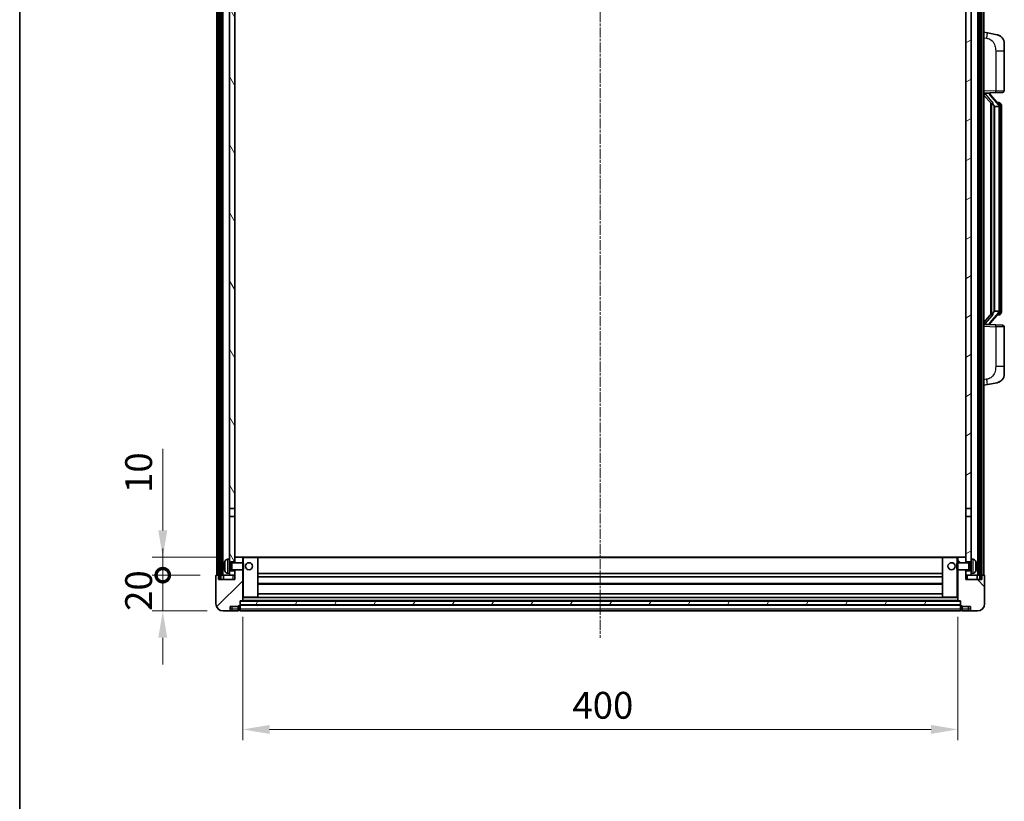
# Model space of a CAD drawing. Units: millimetres. Extents: x 24 to 12802, y 14 to 1700.
# Drawn here: x 1598 to 2149, y 998 to 1435 of the extents above; entities that cross this region are included whole.
import ezdxf

# ---------------------------------------------------------------- set-up
doc = ezdxf.new("R2010")
doc.units = ezdxf.units.MM
doc.linetypes.add('CHAIN', pattern=[0.3543, 0.2362, -0.0295, 0.0591, -0.0295])
for name, color, linetype, lineweight in [('Border (ISO)', 7, 'Continuous', 35), ('Dimension (ISO)', 7, 'Continuous', 18), ('Dimension (ISO) @ 1', 7, 'Continuous', 18), ('Visible (ISO)', 7, 'Continuous', 35), ('Visible Narrow (ISO)', 7, 'Continuous', 25)]:
    doc.layers.add(name, color=color, linetype=linetype, lineweight=lineweight)
doc.layers.add('Centerline (ISO)', color=7, linetype='Continuous', lineweight=18, true_color=0x80ffff)
doc.layers.add('Hatch (ISO)', color=1, linetype='Continuous', lineweight=18, true_color=0xff0000)
doc.styles.add('Note Text (TK)', font='MS PGothic.ttf')
doc.dimstyles.new('Default - Method 1b (TK)', dxfattribs={"dimscale": 4, "dimtxt": 2.5, "dimasz": 2.5, "dimexe": 1, "dimexo": 1.5, "dimgap": 1, "dimtad": 1, "dimtoh": 1, "dimrnd": 1e-08, "dimdsep": 46, "dimtxsty": 'Note Text (TK)', "dimcen": 0.09, "dimdle": 5, "dimclrd": 100, "dimclre": 100, "dimclrt": 7, "dimadec": 1, "dimazin": 1, "dimtfac": 1, "dimtmove": 0, "dimatfit": 3, "dimfxl": 0, "dimtolj": 1, "dimlwd": -1, "dimlwe": -1, "dimarcsym": 0})
pattern_1 = [(60, (1511.058, -33.54), (-16.49778, 9.525), [])]

# ---------------------------------------------------------------- blocks, each defined once
blk = doc.blocks.new('図面枠 tk図枠')
at = {"layer": 'Border (ISO)'}
blk.add_line((14.5, 289), (14.5, 8), dxfattribs=at)
blk = doc.blocks.new('_DotSmall')
at = {"color": 0, "linetype": 'ByBlock', "const_width": 0.5}
blk.add_lwpolyline([(-0.0625, 0, 1), (0.0625, 0, 1)], format="xyb", close=True, dxfattribs=at)
blk = doc.blocks.new('*D60')
at = {"layer": 'Defpoints', "color": 0, "transparency": 16777216}
for p in [(1678.09, 1124.31), (1708.09, 1124.31), (1711.84, 1104.31)]:
    blk.add_point(p, dxfattribs=at)
at = {"layer": 'Dimension (ISO)', "color": 100, "transparency": 16777216}
for p, q in [((1678.09, 1124.31), (1678.09, 1139.31)), ((1699.09, 1124.31), (1672.09, 1124.31)), ((1678.09, 1104.31), (1678.09, 1124.31)), ((1702.84, 1104.31), (1672.09, 1104.31)), ((1678.09, 1089.31), (1678.09, 1074.31))]:
    blk.add_line(p, q, dxfattribs=at)
blk.add_solid([(1675.59, 1089.31), (1680.59, 1089.31), (1678.09, 1104.31)], dxfattribs=at)
at = {"layer": 'Dimension (ISO)', "color": 100, "transparency": 16777216, "xscale": 15, "yscale": 15, "zscale": 15, "rotation": 270}
blk.add_blockref('_DotSmall', (1678.09, 1124.31), dxfattribs=at)
at = {"layer": 'Dimension (ISO)', "color": 7, "transparency": 16777216, "insert": (1664.59, 1104.33), "char_height": 15, "attachment_point": 4, "rotation": 90, "style": 'Note Text (TK)'}
blk.add_mtext('\\A1;20', dxfattribs=at)
blk = doc.blocks.new('*D61')
at = {"layer": 'Defpoints', "color": 0, "transparency": 16777216}
for p in [(1678.09, 1134.31), (1717.44, 1134.31), (1708.09, 1124.31)]:
    blk.add_point(p, dxfattribs=at)
at = {"layer": 'Dimension (ISO)', "color": 100, "transparency": 16777216}
for p, q in [((1678.09, 1149.31), (1678.09, 1195.06)), ((1708.44, 1134.31), (1672.09, 1134.31)), ((1678.09, 1124.31), (1678.09, 1134.31)), ((1699.09, 1124.31), (1672.09, 1124.31)), ((1678.09, 1124.31), (1678.09, 1109.31))]:
    blk.add_line(p, q, dxfattribs=at)
blk.add_solid([(1675.59, 1149.31), (1680.59, 1149.31), (1678.09, 1134.31)], dxfattribs=at)
at = {"layer": 'Dimension (ISO)', "color": 100, "transparency": 16777216, "xscale": 15, "yscale": 15, "zscale": 15, "rotation": 90}
blk.add_blockref('_DotSmall', (1678.09, 1124.31), dxfattribs=at)
at = {"layer": 'Dimension (ISO)', "color": 7, "transparency": 16777216, "insert": (1664.59, 1170.31), "char_height": 15, "attachment_point": 4, "rotation": 90, "style": 'Note Text (TK)'}
blk.add_mtext('\\A1;10', dxfattribs=at)
blk = doc.blocks.new('*D64')
at = {"layer": 'Defpoints', "color": 0, "transparency": 16777216}
for p in [(1722.84, 1110.01), (2122.84, 1110.01), (2122.84, 1038.01)]:
    blk.add_point(p, dxfattribs=at)
at = {"layer": 'Dimension (ISO)', "color": 100, "transparency": 16777216}
for p, q in [((1722.84, 1101.01), (1722.84, 1032.01)), ((2122.84, 1101.01), (2122.84, 1032.01)), ((1737.84, 1038.01), (2107.84, 1038.01))]:
    blk.add_line(p, q, dxfattribs=at)
for points in [[(1737.84, 1040.51), (1737.84, 1035.51), (1722.84, 1038.01)], [(2107.84, 1040.51), (2107.84, 1035.51), (2122.84, 1038.01)]]:
    blk.add_solid(points, dxfattribs=at)
at = {"layer": 'Dimension (ISO)', "color": 7, "transparency": 16777216, "insert": (1907.24, 1051.51), "char_height": 15, "attachment_point": 4, "style": 'Note Text (TK)'}
blk.add_mtext('\\A1;400', dxfattribs=at)

msp = doc.modelspace()

# ---------------------------------------------------------------- hatches: boundary and pattern name
at = {"layer": 'Hatch (ISO)'}
h = msp.add_hatch(dxfattribs=at)
h.set_pattern_fill('ANSI31', color=256, scale=152.4, angle=14.999978, style=0)
h.set_pattern_definition(pattern_1)
h.paths.add_polyline_path([(2135.0852, 1541.8057), (2135.0852, 1122.3057), (2136.0852, 1122.3057), (2136.0852, 1541.8057)])
h.paths.add_polyline_path([(1709.5852, 1541.8057), (1709.5852, 1122.3057), (1710.5852, 1122.3057), (1710.5852, 1541.8057)])
h = msp.add_hatch(dxfattribs=at)
h.set_pattern_fill('ANSI31', color=256, scale=152.4, angle=75.000175, style=0)
h.set_pattern_definition([(120.0002, (1511.058, -33.54), (-16.49775, -9.52505), [])])
h.paths.add_polyline_path([(1715.3352, 1126.8057), (1715.3352, 1125.3057), (1715.3352, 1124.3057), (1718.3352, 1124.3057), (1718.3352, 1126.8057)])
h.paths.add_polyline_path([(1715.3352, 1133.3057), (1715.3352, 1131.8057), (1718.3352, 1131.8057), (1718.3352, 1134.2057), (1718.3352, 1157.0557), (1715.3352, 1157.0557)])
h.paths.add_polyline_path([(1718.3352, 1494.5557), (1715.3352, 1494.5557), (1715.3352, 1161.5557), (1718.3352, 1161.5557)])
h.paths.add_polyline_path([(1715.3352, 1499.0557), (1718.3352, 1499.0557), (1718.3352, 1536.8057), (1718.3352, 1541.8057), (1715.3352, 1541.8057)])
h = msp.add_hatch(dxfattribs=at)
h.set_pattern_fill('ANSI31', color=256, scale=152.4, angle=-14.999978, style=0)
h.set_pattern_definition([(30, (1511.058, -33.54), (-9.525, 16.49778), [])])
h.paths.add_polyline_path([(2130.3352, 1125.3057), (2130.3352, 1126.8057), (2127.3352, 1126.8057), (2127.3352, 1124.3057), (2130.3352, 1124.3057)])
h.paths.add_polyline_path([(2127.3352, 1499.0557), (2130.3352, 1499.0557), (2130.3352, 1541.8057), (2127.3352, 1541.8057), (2127.3352, 1536.8057)])
h.paths.add_polyline_path([(2130.3352, 1131.8057), (2130.3352, 1133.3057), (2130.3352, 1157.0557), (2127.3352, 1157.0557), (2127.3352, 1134.2057), (2127.3352, 1131.8057)])
h.paths.add_polyline_path([(2127.3352, 1161.5557), (2130.3352, 1161.5557), (2130.3352, 1494.5557), (2127.3352, 1494.5557)])
h = msp.add_hatch(dxfattribs=at)
h.set_pattern_fill('ANSI31', color=256, scale=152.4, style=0)
h.set_pattern_definition([(45, (1511.058, -33.54), (-13.47038, 13.47038), [])])
edge = h.paths.add_edge_path()
edge.add_line((1711.8352, 1104.3057), (1714.8352, 1104.3057))
edge.add_ellipse((1714.8352, 1105.3057), major_axis=(0, -1), ratio=1, start_angle=0, end_angle=90)
edge.add_line((1715.8352, 1105.3057), (1715.8352, 1106.8057))
edge.add_line((1715.8352, 1106.8057), (1720.3352, 1106.8057))
edge.add_line((1720.3352, 1106.8057), (1720.3352, 1107.1057))
edge.add_line((1720.3352, 1107.1057), (1721.0852, 1107.1057))
edge.add_ellipse((1721.0852, 1107.3557), major_axis=(0, -0.25), ratio=1, start_angle=0, end_angle=90)
edge.add_line((1721.3352, 1107.3557), (1721.3352, 1107.8057))
edge.add_line((1721.3352, 1107.8057), (1721.3352, 1109.8057))
edge.add_line((1721.3352, 1109.8057), (1721.3352, 1109.9057))
edge.add_line((1721.3352, 1109.9057), (1722.7352, 1109.9057))
edge.add_ellipse((1722.7352, 1110.0057), major_axis=(0, -0.1), ratio=1, start_angle=0, end_angle=90)
edge.add_line((1722.8352, 1110.0057), (1722.8352, 1127.3057))
edge.add_line((1722.8352, 1127.3057), (1718.3352, 1127.3057))
edge.add_line((1718.3352, 1127.3057), (1718.3352, 1126.8057))
edge.add_line((1718.3352, 1126.8057), (1718.3352, 1124.3057))
edge.add_line((1718.3352, 1124.3057), (1718.3352, 1121.8057))
edge.add_line((1718.3352, 1121.8057), (1709.3352, 1121.8057))
edge.add_line((1709.3352, 1121.8057), (1709.3352, 1124.3057))
edge.add_line((1709.3352, 1124.3057), (1708.0852, 1124.3057))
edge.add_ellipse((1708.0852, 1124.0557), major_axis=(0, 0.25), ratio=1, start_angle=0, end_angle=90)
edge.add_line((1707.8352, 1124.0557), (1707.8352, 1108.3057))
edge.add_ellipse((1711.8352, 1108.3057), major_axis=(-4, 0), ratio=1, start_angle=0, end_angle=90)
edge = h.paths.add_edge_path()
edge.add_ellipse((1722.7352, 1134.2057), major_axis=(0.1, 0), ratio=1, start_angle=0, end_angle=90)
edge.add_line((1722.7352, 1134.3057), (1718.4352, 1134.3057))
edge.add_ellipse((1718.4352, 1134.2057), major_axis=(0, 0.1), ratio=1, start_angle=0, end_angle=90)
edge.add_line((1718.3352, 1134.2057), (1718.3352, 1131.8057))
edge.add_line((1718.3352, 1131.8057), (1718.3352, 1131.3057))
edge.add_line((1718.3352, 1131.3057), (1722.8352, 1131.3057))
edge.add_line((1722.8352, 1131.3057), (1722.8352, 1134.2057))
h = msp.add_hatch(dxfattribs=at)
h.set_pattern_fill('ANSI31', color=256, scale=152.4, angle=90.00021, style=0)
h.set_pattern_definition([(135.0002, (1511.058, -33.54), (-13.47033, -13.47043), [])])
edge = h.paths.add_edge_path()
edge.add_line((2130.8352, 1104.3057), (2133.8352, 1104.3057))
edge.add_ellipse((2133.8352, 1108.3057), major_axis=(0, -4), ratio=1, start_angle=0, end_angle=90)
edge.add_line((2137.8352, 1108.3057), (2137.8352, 1124.0557))
edge.add_ellipse((2137.5852, 1124.0557), major_axis=(0.25, 0), ratio=1, start_angle=0, end_angle=90)
edge.add_line((2137.5852, 1124.3057), (2136.3352, 1124.3057))
edge.add_line((2136.3352, 1124.3057), (2136.3352, 1121.8057))
edge.add_line((2136.3352, 1121.8057), (2127.3352, 1121.8057))
edge.add_line((2127.3352, 1121.8057), (2127.3352, 1124.3057))
edge.add_line((2127.3352, 1124.3057), (2127.3352, 1126.8057))
edge.add_line((2127.3352, 1126.8057), (2127.3352, 1127.3057))
edge.add_line((2127.3352, 1127.3057), (2122.8352, 1127.3057))
edge.add_line((2122.8352, 1127.3057), (2122.8352, 1110.0057))
edge.add_ellipse((2122.9352, 1110.0057), major_axis=(-0.1, 0), ratio=1, start_angle=0, end_angle=90)
edge.add_line((2122.9352, 1109.9057), (2124.3352, 1109.9057))
edge.add_line((2124.3352, 1109.9057), (2124.3352, 1109.8057))
edge.add_line((2124.3352, 1109.8057), (2124.3352, 1107.8057))
edge.add_line((2124.3352, 1107.8057), (2124.3352, 1107.3557))
edge.add_ellipse((2124.5852, 1107.3557), major_axis=(-0.25, 0), ratio=1, start_angle=0, end_angle=90)
edge.add_line((2124.5852, 1107.1057), (2125.3352, 1107.1057))
edge.add_line((2125.3352, 1107.1057), (2125.3352, 1106.8057))
edge.add_line((2125.3352, 1106.8057), (2129.8352, 1106.8057))
edge.add_line((2129.8352, 1106.8057), (2129.8352, 1105.3057))
edge.add_ellipse((2130.8352, 1105.3057), major_axis=(-1, 0), ratio=1, start_angle=0, end_angle=90)
edge = h.paths.add_edge_path()
edge.add_ellipse((2122.9352, 1134.2057), major_axis=(0, 0.1), ratio=1, start_angle=0, end_angle=90)
edge.add_line((2122.8352, 1134.2057), (2122.8352, 1131.3057))
edge.add_line((2122.8352, 1131.3057), (2127.3352, 1131.3057))
edge.add_line((2127.3352, 1131.3057), (2127.3352, 1131.8057))
edge.add_line((2127.3352, 1131.8057), (2127.3352, 1134.2057))
edge.add_ellipse((2127.2352, 1134.2057), major_axis=(0.1, 0), ratio=1, start_angle=0, end_angle=90)
edge.add_line((2127.2352, 1134.3057), (2122.9352, 1134.3057))
h = msp.add_hatch(dxfattribs=at)
h.set_pattern_fill('ANSI31', color=256, scale=152.4, angle=14.999978, style=0)
h.set_pattern_definition(pattern_1)
h.paths.add_polyline_path([(1721.3352, 1109.8057), (1721.3352, 1107.8057), (2124.3352, 1107.8057), (2124.3352, 1109.8057)])

# ---------------------------------------------------------------- linework, layer by layer
at = {"layer": 'Centerline (ISO)', "linetype": 'CHAIN', "ltscale": 23.990969}
msp.add_line((1922.8352, 1558.3057), (1922.8352, 1089.3057), dxfattribs=at)
at = {"layer": 'Visible (ISO)'}
for p, q in [((1708.3352, 1124.3057), (1708.3352, 1541.8057)), ((1709.3352, 1124.3057), (1709.3352, 1541.8057)), ((1709.5852, 1541.8057), (1709.5852, 1122.3057)), ((1710.5852, 1122.3057), (1710.5852, 1541.8057)), ((1710.6852, 1124.3057), (1710.6852, 1541.8057)), ((1711.6852, 1124.3057), (1711.6852, 1541.8057)), ((2133.9852, 1124.3057), (2133.9852, 1541.8057)), ((2134.9852, 1124.3057), (2134.9852, 1541.8057)), ((2135.0852, 1541.8057), (2135.0852, 1122.3057)), ((2136.0852, 1122.3057), (2136.0852, 1541.8057)), ((2136.3352, 1124.3057), (2136.3352, 1541.8057)), ((2137.3352, 1124.3057), (2137.3352, 1541.8057)), ((1715.3352, 1494.5557), (1715.3352, 1161.5557)), ((1718.3352, 1161.5557), (1718.3352, 1494.5557)), ((2127.3352, 1494.5557), (2127.3352, 1161.5557)), ((2130.3352, 1161.5557), (2130.3352, 1494.5557)), ((2139.4303, 1427.6484), (2137.3352, 1428.0557)), ((2144.7892, 1426.6068), (2139.4303, 1427.6484)), ((2148.8352, 1421.6986), (2148.8352, 1417.566)), ((2148.8352, 1395.423), (2148.8352, 1417.566)), ((2137.3352, 1394.0557), (2144.0097, 1394.2888)), ((2138.3352, 1394.0657), (2140.3352, 1394.0657)), ((2140.8352, 1393.9923), (2140.8352, 1394.1779)), ((2140.8352, 1393.7866), (2140.8352, 1393.9923)), ((2147.8701, 1394.4236), (2144.0097, 1394.2888)), ((2137.3352, 1392.8663), (2141.7679, 1387.767)), ((2145.8446, 1387.65), (2141.0805, 1393.1306)), ((2141.3352, 1388.2648), (2141.3352, 1270.3466)), ((2145.7658, 1388.7407), (2144.8965, 1388.7407)), ((2146.5993, 1388.3061), (2146.5205, 1388.3968)), ((2141.7352, 1387.8046), (2141.7352, 1270.8068)), ((2143.3352, 1386.5657), (2143.2501, 1386.6366)), ((2145.8178, 1386.5657), (2143.3352, 1386.5657)), ((2143.3352, 1386.5657), (2143.3352, 1272.0457)), ((2146.3352, 1272.2735), (2146.3352, 1386.3379)), ((2147.3352, 1384.9907), (2147.3352, 1386.3379)), ((2147.3352, 1273.6207), (2147.3352, 1384.9907)), ((2147.3352, 1272.2735), (2147.3352, 1273.6207)), ((2141.7679, 1270.8444), (2137.3352, 1265.7451)), ((2141.0805, 1265.4808), (2145.8446, 1270.9614)), ((2143.2501, 1271.9748), (2143.3352, 1272.0457)), ((2143.3352, 1272.0457), (2145.8178, 1272.0457)), ((2145.7658, 1269.8707), (2144.8965, 1269.8707)), ((2146.5205, 1270.2146), (2146.5993, 1270.3053)), ((2144.0097, 1264.3226), (2137.3352, 1264.5557)), ((2138.3352, 1264.5457), (2140.3352, 1264.5457)), ((2140.8352, 1264.6191), (2140.8352, 1264.8248)), ((2140.8352, 1264.4335), (2140.8352, 1264.6191)), ((2144.0097, 1264.3226), (2147.8701, 1264.1878)), ((2148.8352, 1241.0454), (2148.8352, 1263.1884)), ((2148.8352, 1241.0454), (2148.8352, 1236.9128)), ((2137.3352, 1230.5557), (2139.4303, 1230.963)), ((2139.4303, 1230.963), (2144.7892, 1232.0046)), ((1715.3352, 1161.5557), (1718.3352, 1161.5557)), ((1715.3352, 1157.0557), (1715.3352, 1161.5557)), ((1718.3352, 1157.0557), (1715.3352, 1157.0557)), ((1715.3352, 1157.0557), (1715.3352, 1133.3057)), ((1718.3352, 1161.5557), (1718.3352, 1157.0557)), ((1718.3352, 1131.8057), (1718.3352, 1157.0557)), ((2127.3352, 1161.5557), (2130.3352, 1161.5557)), ((2127.3352, 1157.0557), (2127.3352, 1161.5557)), ((2130.3352, 1157.0557), (2127.3352, 1157.0557)), ((2127.3352, 1157.0557), (2127.3352, 1131.8057)), ((2130.3352, 1161.5557), (2130.3352, 1157.0557)), ((2130.3352, 1133.3057), (2130.3352, 1157.0557)), ((1712.6212, 1129.588), (1712.6212, 1129.0234)), ((1714.2762, 1133.2131), (1715.3352, 1133.3057)), ((1715.3352, 1125.3057), (1715.3352, 1133.3057)), ((1715.3352, 1131.8057), (1718.3352, 1131.8057)), ((1715.3352, 1131.091), (1716.3058, 1131.091)), ((1716.3058, 1131.091), (1716.7352, 1131.3057)), ((1716.3058, 1127.5205), (1716.3058, 1131.091)), ((1716.7352, 1127.3057), (1716.7352, 1131.3057)), ((1716.7352, 1131.3057), (1722.9057, 1131.3057)), ((1718.4352, 1134.3057), (1718.3352, 1134.3057)), ((1718.3352, 1134.2057), (1718.3352, 1131.3057)), ((1722.7352, 1134.3057), (1718.4352, 1134.3057)), ((1723.3352, 1134.3057), (1722.7352, 1134.3057)), ((1722.8352, 1131.3057), (1722.8352, 1134.2057)), ((1722.9057, 1127.3057), (1722.9057, 1131.3057)), ((1723.3352, 1130.8763), (1722.9057, 1131.3057)), ((1731.2352, 1134.3057), (1723.3352, 1134.3057)), ((1723.3352, 1130.8763), (1723.3352, 1127.7351)), ((2114.4352, 1134.3057), (1731.2352, 1134.3057)), ((1731.3352, 1112.0057), (1731.3352, 1134.2057)), ((2114.3352, 1134.2057), (2114.3352, 1112.0057)), ((2122.3352, 1134.3057), (2114.4352, 1134.3057)), ((2122.9352, 1134.3057), (2122.3352, 1134.3057)), ((2122.3352, 1130.8763), (2122.7647, 1131.3057)), ((2122.3352, 1127.7351), (2122.3352, 1130.8763)), ((2122.7647, 1131.3057), (2122.7647, 1127.3057)), ((2128.9352, 1131.3057), (2122.7647, 1131.3057)), ((2122.8352, 1134.2057), (2122.8352, 1131.3057)), ((2127.2352, 1134.3057), (2122.9352, 1134.3057)), ((2127.3352, 1134.3057), (2127.2352, 1134.3057)), ((2127.3352, 1131.3057), (2127.3352, 1134.2057)), ((2127.3352, 1131.8057), (2130.3352, 1131.8057)), ((2128.9352, 1131.3057), (2128.9352, 1127.3057)), ((2129.3646, 1131.091), (2128.9352, 1131.3057)), ((2129.3646, 1131.091), (2129.3646, 1127.5205)), ((2130.3352, 1131.091), (2129.3646, 1131.091)), ((2130.3352, 1133.3057), (2130.3352, 1125.3057)), ((2131.3941, 1133.2131), (2130.3352, 1133.3057)), ((2133.0492, 1129.0234), (2133.0492, 1129.588)), ((1707.8352, 1124.0557), (1707.8352, 1108.3057)), ((1709.3352, 1124.3057), (1708.0852, 1124.3057)), ((1709.3352, 1121.8057), (1709.3352, 1124.3057)), ((1709.3352, 1124.3057), (1709.5852, 1124.3057)), ((1710.5852, 1124.3057), (1710.6852, 1124.3057)), ((1710.6852, 1124.3057), (1711.6852, 1124.3057)), ((1711.6852, 1124.3057), (1715.3352, 1124.3057)), ((1712.0852, 1124.3057), (1712.0852, 1121.8057)), ((1714.2762, 1125.3983), (1715.3352, 1125.3057)), ((1715.3352, 1127.5205), (1716.3058, 1127.5205)), ((1718.3352, 1126.8057), (1715.3352, 1126.8057)), ((1715.3352, 1125.3057), (1715.3352, 1124.3057)), ((1715.3352, 1124.3057), (1718.3352, 1124.3057)), ((1716.3058, 1127.5205), (1716.7352, 1127.3057)), ((1716.7352, 1127.3057), (1722.9057, 1127.3057)), ((1718.3352, 1127.3057), (1718.3352, 1121.8057)), ((1718.3352, 1124.3057), (1718.3352, 1126.8057)), ((1722.8352, 1110.0057), (1722.8352, 1127.3057)), ((1723.3352, 1127.7351), (1722.9057, 1127.3057)), ((2114.3352, 1125.3057), (1731.3352, 1125.3057)), ((2122.3352, 1127.7351), (2122.7647, 1127.3057)), ((2128.9352, 1127.3057), (2122.7647, 1127.3057)), ((2122.8352, 1127.3057), (2122.8352, 1110.0057)), ((2127.3352, 1121.8057), (2127.3352, 1127.3057)), ((2130.3352, 1126.8057), (2127.3352, 1126.8057)), ((2127.3352, 1126.8057), (2127.3352, 1124.3057)), ((2127.3352, 1124.3057), (2130.3352, 1124.3057)), ((2129.3646, 1127.5205), (2128.9352, 1127.3057)), ((2130.3352, 1127.5205), (2129.3646, 1127.5205)), ((2131.3941, 1125.3983), (2130.3352, 1125.3057)), ((2130.3352, 1124.3057), (2130.3352, 1125.3057)), ((2130.3352, 1124.3057), (2133.9852, 1124.3057)), ((2133.5852, 1121.8057), (2133.5852, 1124.3057)), ((2133.9852, 1124.3057), (2134.9852, 1124.3057)), ((2134.9852, 1124.3057), (2135.0852, 1124.3057)), ((2136.0852, 1124.3057), (2136.3352, 1124.3057)), ((2137.5852, 1124.3057), (2136.3352, 1124.3057)), ((2136.3352, 1124.3057), (2136.3352, 1121.8057)), ((2137.8352, 1108.3057), (2137.8352, 1124.0557)), ((1718.3352, 1121.8057), (1709.3352, 1121.8057)), ((1709.5852, 1122.3057), (1710.5852, 1122.3057)), ((2114.3352, 1123.3057), (1731.3352, 1123.3057)), ((2114.3352, 1119.3057), (1731.3352, 1119.3057)), ((2136.3352, 1121.8057), (2127.3352, 1121.8057)), ((2135.0852, 1122.3057), (2136.0852, 1122.3057)), ((2114.3352, 1113.9057), (1731.3352, 1113.9057)), ((1720.3352, 1106.8057), (1720.3352, 1107.1057)), ((1720.3352, 1107.1057), (1721.0852, 1107.1057)), ((1721.3352, 1107.3557), (1721.3352, 1109.9057)), ((1721.3352, 1109.9057), (1722.7352, 1109.9057)), ((1721.3352, 1109.8057), (1721.3352, 1107.8057)), ((2124.3352, 1109.8057), (1721.3352, 1109.8057)), ((1721.3352, 1107.8057), (2124.3352, 1107.8057)), ((2124.3352, 1107.7057), (1721.3352, 1107.7057)), ((1721.3352, 1107.3557), (1721.3352, 1105.3057)), ((2122.9352, 1109.9057), (1722.7352, 1109.9057)), ((1722.8352, 1111.9057), (1723.3352, 1111.9057)), ((1723.3352, 1111.9057), (1731.2352, 1111.9057)), ((2114.4352, 1111.9057), (1731.2352, 1111.9057)), ((2114.4352, 1111.9057), (2122.3352, 1111.9057)), ((2122.3352, 1111.9057), (2122.8352, 1111.9057)), ((2122.9352, 1109.9057), (2124.3352, 1109.9057)), ((2124.3352, 1109.9057), (2124.3352, 1107.3557)), ((2124.3352, 1107.8057), (2124.3352, 1109.8057)), ((2124.3352, 1105.3057), (2124.3352, 1107.3557)), ((2124.5852, 1107.1057), (2125.3352, 1107.1057)), ((2125.3352, 1107.1057), (2125.3352, 1106.8057)), ((1711.8352, 1104.3057), (1714.8352, 1104.3057)), ((1714.8352, 1104.3057), (1716.8352, 1104.3057)), ((1715.8352, 1105.3057), (1715.8352, 1106.8057)), ((1715.8352, 1106.8057), (1720.3352, 1106.8057)), ((1716.8352, 1104.3057), (1720.3352, 1104.3057)), ((1720.3352, 1105.3057), (1720.3352, 1106.8057)), ((1720.3352, 1105.3057), (1720.3352, 1104.3057)), ((1721.0852, 1104.6057), (1720.3352, 1104.6057)), ((1721.3352, 1104.3057), (1721.3352, 1105.3057)), ((2124.3352, 1104.3057), (1721.3352, 1104.3057)), ((2124.3352, 1105.3057), (2124.3352, 1104.3057)), ((2124.5852, 1104.6057), (2125.3352, 1104.6057)), ((2125.3352, 1106.8057), (2129.8352, 1106.8057)), ((2125.3352, 1106.8057), (2125.3352, 1105.3057)), ((2125.3352, 1104.3057), (2125.3352, 1105.3057)), ((2125.3352, 1104.3057), (2128.8352, 1104.3057)), ((2128.8352, 1104.3057), (2130.8352, 1104.3057)), ((2129.8352, 1106.8057), (2129.8352, 1105.3057)), ((2130.8352, 1104.3057), (2133.8352, 1104.3057))]:
    msp.add_line(p, q, dxfattribs=at)
for centre in [(1726.3352, 1129.3057), (2119.3352, 1129.3057)]:
    msp.add_circle(centre, 2, dxfattribs=at)
for centre, radius, start, end in [((2143.8352, 1421.6986), 5, 0, 41.09567), ((2141.8352, 1393.7866), 1, 180, 221), ((2147.8352, 1395.423), 1, 272, 0), ((2145.7658, 1387.7407), 1, 41, 90), ((2144.3352, 1386.3379), 2, 5.907532, 41), ((2144.3352, 1386.3379), 2, 0, 5.907532), ((2145.7658, 1270.8707), 1, 270, 319), ((2144.3352, 1272.2735), 2, 319, 354.092468), ((2144.3352, 1272.2735), 2, 354.092468, 0), ((2141.8352, 1264.8248), 1, 139, 180), ((2147.8352, 1263.1884), 1, 0, 88), ((2143.8352, 1236.9128), 5, 318.90433, 0), ((1712.7458, 1131.4904), 0.1246, 159.960393, 178.185174), ((1718.7352, 1129.3057), 6.5, 151.827266, 159.960393), ((1714.4157, 1131.6191), 1.6, 95, 151.827266), ((1718.4352, 1134.2057), 0.1, 90, 180), ((1722.7352, 1134.2057), 0.1, 0, 90), ((1731.2352, 1134.2057), 0.1, 0, 90), ((2114.4352, 1134.2057), 0.1, 90, 180), ((2122.9352, 1134.2057), 0.1, 90, 180), ((2127.2352, 1134.2057), 0.1, 0, 90), ((2131.2547, 1131.6191), 1.6, 28.172734, 85), ((2126.9352, 1129.3057), 6.5, 20.039607, 28.172734), ((2132.9246, 1131.4904), 0.1246, 1.814826, 20.039607), ((1708.0852, 1124.0557), 0.25, 90, 180), ((1712.7458, 1127.121), 0.1246, 181.814826, 200.039607), ((1718.7352, 1129.3057), 6.5, 200.039607, 208.172734), ((1714.4157, 1126.9923), 1.6, 208.172734, 265), ((2131.2547, 1126.9923), 1.6, 275, 331.827266), ((2126.9352, 1129.3057), 6.5, 331.827266, 339.960393), ((2132.9246, 1127.121), 0.1246, 339.960393, 358.185174), ((2137.5852, 1124.0557), 0.25, 0, 90), ((1711.8352, 1108.3057), 4, 180, 270), ((1721.0852, 1107.3557), 0.25, 270, 0), ((1722.7352, 1110.0057), 0.1, 270, 0), ((1731.2352, 1112.0057), 0.1, 270, 0), ((2114.4352, 1112.0057), 0.1, 180, 270), ((2122.9352, 1110.0057), 0.1, 180, 270), ((2124.5852, 1107.3557), 0.25, 180, 270), ((2133.8352, 1108.3057), 4, 270, 0), ((1714.8352, 1105.3057), 1, 270, 0), ((1721.0852, 1104.8557), 0.25, 270, 0), ((2124.5852, 1104.8557), 0.25, 180, 270), ((2130.8352, 1105.3057), 1, 180, 270)]:
    msp.add_arc(centre, radius, start, end, dxfattribs=at)
for centre, major_axis, ratio, start_param, end_param in [((2138.3352, 1393.9189), (-1, 0), 0.14676884, 4.71238898, 6.28318531), ((2138.3352, 1393.2401), (-0.9955, -0.3722), 0.25438663, 4.61756297, 6.18835929), ((2140.3352, 1393.9923), (0.5, 0), 0.14676884, 0, 1.57079633), ((2143.7352, 1393.1042), (0, -6.6667), 0.3, 5.34289009, 6.03820664), ((2143.7352, 1265.5072), (0, 6.6667), 0.3, 0.24497866, 0.94029521), ((2138.3352, 1265.3713), (0.9955, -0.3722), 0.25438663, 3.23641867, 4.807215), ((2138.3352, 1264.6925), (-1, 0), 0.14676884, 0, 1.57079633), ((2140.3352, 1264.6191), (0.5, 0), 0.14676884, 4.71238898, 6.28318531), ((1718.7229, 1129.2985), (-3.2829, 5.6083), 0.99488747, 0.69485901, 0.93384331), ((1718.7229, 1129.1661), (-6.4737, 0.5671), 0.05101764, 0.10959827, 0.34858257), ((2126.9474, 1129.2985), (-3.2829, -5.6083), 0.99488747, 2.20774935, 2.44673364), ((2126.9474, 1129.1661), (6.4737, 0.5671), 0.05101764, 5.93460274, 6.17358703), ((1718.7229, 1129.4453), (-6.4737, -0.5671), 0.05101764, 5.93460274, 6.17358703), ((1718.7229, 1129.3129), (3.2829, 5.6083), 0.99488747, 2.20774935, 2.44673364), ((2126.9474, 1129.4453), (6.4737, -0.5671), 0.05101764, 0.10959827, 0.34858257), ((2126.9474, 1129.3129), (3.2829, -5.6083), 0.99488747, 0.69485901, 0.93384331)]:
    msp.add_ellipse(centre, major_axis=major_axis, ratio=ratio, start_param=start_param, end_param=end_param, dxfattribs=at)
for points, knots in [([(2144.7892, 1426.6068), (2144.8908, 1426.587), (2144.9921, 1426.5641), (2145.1508, 1426.5228), (2145.2091, 1426.5065), (2145.5301, 1426.4106), (2145.788, 1426.3099), (2146.2556, 1426.0806), (2146.4695, 1425.9556), (2146.8079, 1425.7225), (2146.9395, 1425.6217), (2147.1636, 1425.4321), (2147.2596, 1425.3441), (2147.3952, 1425.2101), (2147.44, 1425.164), (2147.5038, 1425.096), (2147.5247, 1425.0733), (2147.5651, 1425.0286), (2147.584, 1425.0073), (2147.6032, 1424.9852)], [0, 0, 0, 0, 0.031817178, 0.031817178, 0.050452113, 0.050452113, 0.134929933, 0.134929933, 0.208678987, 0.208678987, 0.258212634, 0.258212634, 0.298091577, 0.298091577, 0.318896146, 0.318896146, 0.329513015, 0.329513015, 0.340218293, 0.340218293, 0.340218293, 0.340218293]), ([(2144.7892, 1426.6068), (2144.9657, 1426.5725), (2145.1413, 1426.5284), (2145.3949, 1426.4499), (2145.4761, 1426.4225), (2145.8059, 1426.3016), (2146.0503, 1426.1893), (2146.4825, 1425.9464), (2146.6753, 1425.8201), (2146.9798, 1425.5892), (2147.0991, 1425.4895), (2147.2828, 1425.3213), (2147.3521, 1425.2539), (2147.4505, 1425.1529), (2147.4828, 1425.1187), (2147.5451, 1425.0511), (2147.5739, 1425.0189), (2147.6032, 1424.9852)], [0, 0, 0, 0, 0.055151579, 0.055151579, 0.081398944, 0.081398944, 0.162714309, 0.162714309, 0.230969498, 0.230969498, 0.277734391, 0.277734391, 0.307873407, 0.307873407, 0.323370755, 0.323370755, 0.339065947, 0.339065947, 0.339065947, 0.339065947]), ([(2142.1197, 1389.1739), (2142.122, 1389.1633), (2142.1243, 1389.1528), (2142.1762, 1388.9119), (2142.2303, 1388.6293), (2142.2303, 1388.384), (2142.2303, 1388.3094), (2142.2249, 1388.2278), (2142.1947, 1388.0761), (2142.1694, 1388.0063), (2142.1131, 1387.9051), (2142.0811, 1387.8644), (2142.0163, 1387.802), (2141.9836, 1387.78), (2141.8935, 1387.733), (2141.8384, 1387.7273), (2141.7879, 1387.7486), (2141.7769, 1387.7566), (2141.7679, 1387.767)], [0.742305626, 0.742305626, 0.742305626, 0.742305626, 0.745632696, 0.745632696, 0.819200354, 0.819200354, 0.819200354, 0.841590598, 0.841590598, 0.863980841, 0.863980841, 0.882920663, 0.882920663, 0.901860485, 0.901860485, 0.943798526, 0.943798526, 0.958212109, 0.958212109, 0.958212109, 0.958212109]), ([(2147.3352, 1386.3379), (2147.3352, 1386.9318), (2147.1847, 1387.3359), (2146.8794, 1387.9682), (2146.7085, 1388.1805), (2146.5993, 1388.3061)], [0, 0, 0, 0, 0.2061269, 0.2061269, 0.42564821, 0.42564821, 0.42564821, 0.42564821]), ([(2146.3246, 1386.5438), (2146.3245, 1386.5439), (2146.3245, 1386.5441), (2146.3231, 1386.5533), (2146.3101, 1386.5611), (2146.2612, 1386.5735), (2146.2247, 1386.5778), (2146.1332, 1386.5821), (2146.0791, 1386.582), (2145.9604, 1386.5774), (2145.897, 1386.5729), (2145.8328, 1386.5664)], [-0.0778087689, -0.0778087689, -0.0778087689, -0.0778087689, -0.0774791395, -0.0774791395, -0.0585788033, -0.0585788033, -0.0389062325, -0.0389062325, -0.0193765361, -0.0193765361, 0, 0, 0, 0]), ([(2141.7679, 1270.8444), (2141.7769, 1270.8548), (2141.7879, 1270.8628), (2141.8384, 1270.8841), (2141.8935, 1270.8784), (2141.9836, 1270.8314), (2142.0163, 1270.8094), (2142.0811, 1270.747), (2142.1131, 1270.7063), (2142.1694, 1270.6051), (2142.1947, 1270.5353), (2142.2249, 1270.3836), (2142.2303, 1270.302), (2142.2303, 1270.0159), (2142.1884, 1269.7703), (2142.1389, 1269.5268), (2142.1296, 1269.4825), (2142.1197, 1269.4375)], [0.219421737, 0.219421737, 0.219421737, 0.219421737, 0.23383532, 0.23383532, 0.275773361, 0.275773361, 0.294713183, 0.294713183, 0.313653005, 0.313653005, 0.336043248, 0.336043248, 0.358433491, 0.358433491, 0.421861067, 0.421861067, 0.435453192, 0.435453192, 0.435453192, 0.435453192]), ([(2146.3246, 1272.0676), (2146.3245, 1272.0675), (2146.3245, 1272.0673), (2146.3231, 1272.0581), (2146.3101, 1272.0503), (2146.2612, 1272.0379), (2146.2247, 1272.0336), (2146.1332, 1272.0293), (2146.0791, 1272.0294), (2145.9604, 1272.034), (2145.897, 1272.0385), (2145.8328, 1272.045)], [-0.0003297628, -0.0003297628, -0.0003297628, -0.0003297628, 0, 0, 0.0189079865, 0.0189079865, 0.0385885202, 0.0385885202, 0.0581261217, 0.0581261217, 0.0775105008, 0.0775105008, 0.0775105008, 0.0775105008]), ([(2146.5993, 1270.3053), (2146.6537, 1270.3678), (2146.723, 1270.4525), (2146.89, 1270.6929), (2146.9906, 1270.8589), (2147.1621, 1271.2498), (2147.236, 1271.4639), (2147.3149, 1271.8881), (2147.3352, 1272.0691), (2147.3352, 1272.2735)], [0, 0, 0, 0, 0.109280085, 0.109280085, 0.240591253, 0.240591253, 0.354088722, 0.354088722, 0.425024641, 0.425024641, 0.425024641, 0.425024641]), ([(2147.6032, 1233.6262), (2147.5837, 1233.6038), (2147.5647, 1233.5823), (2147.5238, 1233.5371), (2147.5027, 1233.5141), (2147.4381, 1233.4454), (2147.3927, 1233.3988), (2147.2555, 1233.2634), (2147.1584, 1233.1745), (2146.9321, 1232.9838), (2146.7995, 1232.8826), (2146.459, 1232.6493), (2146.244, 1232.5244), (2145.7794, 1232.2981), (2145.5257, 1232.1995), (2145.1101, 1232.0753), (2144.9501, 1232.0359), (2144.7892, 1232.0046)], [0, 0, 0, 0, 0.010823116, 0.010823116, 0.021555164, 0.021555164, 0.042579621, 0.042579621, 0.082862142, 0.082862142, 0.132680778, 0.132680778, 0.206708077, 0.206708077, 0.289770927, 0.289770927, 0.340209224, 0.340209224, 0.340209224, 0.340209224]), ([(2146.1395, 1232.4753), (2145.9498, 1232.3769), (2145.7548, 1232.2911), (2145.3072, 1232.127), (2145.049, 1232.0551), (2144.7892, 1232.0046)], [0.193034956, 0.193034956, 0.193034956, 0.193034956, 0.257659665, 0.257659665, 0.339004358, 0.339004358, 0.339004358, 0.339004358]), ([(2147.6032, 1233.6262), (2147.5746, 1233.5933), (2147.5465, 1233.5619), (2147.4858, 1233.4959), (2147.4543, 1233.4625), (2147.3584, 1233.3638), (2147.2909, 1233.2979), (2147.1992, 1233.2135), (2147.1774, 1233.1937), (2147.1552, 1233.1741)], [0, 0, 0, 0, 0.0153264144, 0.0153264144, 0.0304667096, 0.0304667096, 0.0599334156, 0.0599334156, 0.0689999838, 0.0689999838, 0.0689999838, 0.0689999838]), ([(1712.2849, 1129.6937), (1712.2806, 1129.6962), (1712.2769, 1129.707), (1712.2722, 1129.7453), (1712.2713, 1129.7727), (1712.272, 1129.8346), (1712.2736, 1129.8732), (1712.2788, 1129.9452), (1712.2816, 1129.9772), (1712.2849, 1130.0084)], [0, 0, 0, 0, 0.0125039067, 0.0125039067, 0.0250078135, 0.0250078135, 0.0375277995, 0.0375277995, 0.0466766392, 0.0466766392, 0.0466766392, 0.0466766392]), ([(2133.3854, 1130.0084), (2133.3898, 1129.9671), (2133.3935, 1129.9233), (2133.3981, 1129.8436), (2133.399, 1129.8077), (2133.3984, 1129.7517), (2133.3967, 1129.728), (2133.3916, 1129.702), (2133.3887, 1129.6956), (2133.3854, 1129.6937)], [0, 0, 0, 0, 0.0124997785, 0.0124997785, 0.0249995571, 0.0249995571, 0.0375236714, 0.0375236714, 0.0466766062, 0.0466766062, 0.0466766062, 0.0466766062]), ([(1712.2849, 1128.603), (1712.2806, 1128.6444), (1712.2769, 1128.6881), (1712.2722, 1128.7678), (1712.2713, 1128.8037), (1712.272, 1128.8597), (1712.2736, 1128.8834), (1712.2788, 1128.9094), (1712.2816, 1128.9158), (1712.2849, 1128.9177)], [0, 0, 0, 0, 0.0124997785, 0.0124997785, 0.0249995571, 0.0249995571, 0.0375236714, 0.0375236714, 0.0466766062, 0.0466766062, 0.0466766062, 0.0466766062]), ([(2133.3854, 1128.9177), (2133.3898, 1128.9152), (2133.3935, 1128.9044), (2133.3981, 1128.8661), (2133.399, 1128.8387), (2133.3984, 1128.7768), (2133.3967, 1128.7382), (2133.3916, 1128.6662), (2133.3887, 1128.6342), (2133.3854, 1128.603)], [0, 0, 0, 0, 0.0125039067, 0.0125039067, 0.0250078135, 0.0250078135, 0.0375277995, 0.0375277995, 0.0466766392, 0.0466766392, 0.0466766392, 0.0466766392])]:
    msp.add_open_spline(points, degree=3, knots=knots, dxfattribs=at)
for points in [[(2145.8328, 1386.5664), (2145.8276, 1386.5659), (2145.8225, 1386.5657), (2145.8178, 1386.5657)], [(2145.8178, 1272.0457), (2145.8225, 1272.0457), (2145.8276, 1272.0455), (2145.8328, 1272.045)]]:
    msp.add_open_spline(points, degree=3, dxfattribs=at)
at = {"layer": 'Visible Narrow (ISO)'}
for p, q in [((2137.3352, 1425.0199), (2138.9626, 1424.7036)), ((2144.0097, 1417.566), (2148.8352, 1417.566)), ((2144.0097, 1417.566), (2144.0097, 1395.2882)), ((2144.0097, 1395.2882), (2137.3352, 1395.0551)), ((2138.3352, 1394.0657), (2138.3352, 1394.0906)), ((2138.3352, 1393.5275), (2138.3352, 1394.0657)), ((2142.1197, 1389.1739), (2138.3352, 1393.5275)), ((2140.3352, 1394.1605), (2140.3352, 1394.0657)), ((2140.3352, 1394.0657), (2140.3352, 1393.9303)), ((2144.0097, 1395.2882), (2148.8352, 1395.423)), ((2140.7031, 1392.9462), (2145.4672, 1387.4657)), ((2143.2501, 1271.9748), (2143.2501, 1386.6366)), ((2146.3352, 1386.3379), (2145.8352, 1386.3379)), ((2145.8352, 1386.3379), (2145.8352, 1272.2735)), ((2146.3352, 1387.1552), (2146.3352, 1386.3379)), ((2147.3352, 1384.9907), (2146.3352, 1384.9907)), ((2146.3352, 1273.6207), (2147.3352, 1273.6207)), ((2138.3352, 1265.0839), (2142.1197, 1269.4375)), ((2145.4672, 1271.1457), (2140.7031, 1265.6652)), ((2146.3352, 1272.2735), (2145.8352, 1272.2735)), ((2146.3352, 1272.2735), (2146.3352, 1271.4562)), ((2137.3352, 1263.5563), (2144.0097, 1263.3232)), ((2138.3352, 1264.5457), (2138.3352, 1265.0839)), ((2138.3352, 1264.5208), (2138.3352, 1264.5457)), ((2140.3352, 1264.6811), (2140.3352, 1264.5457)), ((2140.3352, 1264.5457), (2140.3352, 1264.4509)), ((2148.8352, 1263.1884), (2144.0097, 1263.3232)), ((2144.0097, 1263.3232), (2144.0097, 1241.0454)), ((2148.8352, 1241.0454), (2144.0097, 1241.0454)), ((2138.9626, 1233.9078), (2137.3352, 1233.5915)), ((1712.6287, 1131.5331), (1712.6287, 1131.5153)), ((1712.6287, 1129.5863), (1712.6287, 1129.0251)), ((1713.0052, 1126.2368), (1713.0052, 1132.3746)), ((1714.2762, 1133.2131), (1714.2762, 1125.3983)), ((1722.8352, 1134.2057), (1723.3352, 1134.2057)), ((1723.3352, 1134.3057), (1723.3352, 1134.2057)), ((1723.3352, 1134.2057), (1731.2352, 1134.2057)), ((1723.3352, 1130.8763), (1723.3352, 1134.2057)), ((1731.2352, 1134.2057), (1731.2352, 1134.3057)), ((1731.2352, 1134.2057), (1731.3352, 1134.2057)), ((1731.2352, 1134.2057), (1731.2352, 1112.0057)), ((2114.3352, 1134.0057), (1731.3352, 1134.0057)), ((2114.4352, 1134.2057), (2114.3352, 1134.2057)), ((2114.4352, 1134.3057), (2114.4352, 1134.2057)), ((2114.4352, 1112.0057), (2114.4352, 1134.2057)), ((2114.4352, 1134.2057), (2122.3352, 1134.2057)), ((2122.3352, 1134.3057), (2122.3352, 1134.2057)), ((2122.3352, 1134.2057), (2122.3352, 1130.8763)), ((2122.3352, 1134.2057), (2122.8352, 1134.2057)), ((2131.3941, 1125.3983), (2131.3941, 1133.2131)), ((2132.6651, 1132.3746), (2132.6651, 1126.2368)), ((2133.0416, 1131.5153), (2133.0416, 1131.5331)), ((2133.0416, 1129.0251), (2133.0416, 1129.5863)), ((1712.6287, 1127.0961), (1712.6287, 1127.0783)), ((1717.3352, 1124.3057), (1717.3352, 1121.8057)), ((1723.3352, 1112.0057), (1723.3352, 1127.7351)), ((2122.3352, 1127.7351), (2122.3352, 1112.0057)), ((2128.3352, 1121.8057), (2128.3352, 1124.3057)), ((2133.0416, 1127.0783), (2133.0416, 1127.0961)), ((2114.3352, 1119.6057), (1731.3352, 1119.6057)), ((2114.3352, 1113.6057), (1731.3352, 1113.6057)), ((1721.0852, 1107.1057), (1721.0852, 1105.3057)), ((2124.3352, 1107.4057), (1721.3352, 1107.4057)), ((1723.3352, 1112.0057), (1722.8352, 1112.0057)), ((2122.8352, 1111.6057), (1722.8352, 1111.6057)), ((2122.8352, 1110.2057), (1722.8352, 1110.2057)), ((1723.3352, 1112.0057), (1723.3352, 1111.9057)), ((1731.2352, 1112.0057), (1723.3352, 1112.0057)), ((1731.2352, 1112.0057), (1731.3352, 1112.0057)), ((1731.2352, 1111.9057), (1731.2352, 1112.0057)), ((2114.3352, 1112.0057), (2114.4352, 1112.0057)), ((2114.4352, 1112.0057), (2114.4352, 1111.9057)), ((2122.3352, 1112.0057), (2114.4352, 1112.0057)), ((2122.3352, 1111.9057), (2122.3352, 1112.0057)), ((2122.8352, 1112.0057), (2122.3352, 1112.0057)), ((2124.5852, 1105.3057), (2124.5852, 1107.1057)), ((1716.8352, 1105.3057), (1715.8352, 1105.3057)), ((1716.8352, 1105.3057), (1716.8352, 1106.8057)), ((1720.3352, 1105.3057), (1716.8352, 1105.3057)), ((1716.8352, 1104.3057), (1716.8352, 1105.3057)), ((1721.0852, 1105.3057), (1720.3352, 1105.3057)), ((1721.3352, 1105.3057), (1721.0852, 1105.3057)), ((1721.0852, 1104.6057), (1721.0852, 1105.3057)), ((2124.3352, 1105.3057), (1721.3352, 1105.3057)), ((2124.3352, 1105.3057), (2124.5852, 1105.3057)), ((2124.5852, 1105.3057), (2124.5852, 1104.6057)), ((2124.5852, 1105.3057), (2125.3352, 1105.3057)), ((2128.8352, 1105.3057), (2125.3352, 1105.3057)), ((2128.8352, 1105.3057), (2128.8352, 1106.8057)), ((2128.8352, 1104.3057), (2128.8352, 1105.3057)), ((2129.8352, 1105.3057), (2128.8352, 1105.3057))]:
    msp.add_line(p, q, dxfattribs=at)
for centre, start, end in [((2141.8352, 1393.9303), 180, 221), ((2144.3352, 1386.4816), 3.242335, 41), ((2144.3352, 1386.3379), 0, 8.733934), ((2144.3352, 1272.1298), 319, 356.757665), ((2144.3352, 1272.2735), 351.266066, 0), ((2141.8352, 1264.6811), 139, 180)]:
    msp.add_arc(centre, 1.5, start, end, dxfattribs=at)
for centre, major_axis, ratio, start_param, end_param in [((2138.8579, 1424.7036), (0.5724, 2.9449), 0.03425905, 4.71904817, 6.28318531), ((2140.3352, 1393.7866), (0.5, 0), 0.28734789, 0, 1.57079633), ((2143.9748, 1395.2882), (0.0349, -0.9994), 0.03487826, 0, 1.56957835), ((2140.7031, 1392.8025), (0.3774, 0.328), 0.22082359, 0, 1.3811443), ((2145.8446, 1387.65), (0.7547, 0.6561), 0.98843646, 0, 0.86096541), ((2145.4672, 1387.322), (0.3774, 0.328), 0.22082359, 0, 1.3811443), ((2146.3352, 1386.3379), (1, 0), 0.81730076, 0, 1.57079633), ((2145.4672, 1271.2894), (0.3774, -0.328), 0.22082359, 4.90204101, 6.28318531), ((2145.8446, 1270.9614), (0.7547, -0.6561), 0.98843646, 5.4222199, 6.28318531), ((2146.3352, 1272.2735), (1, 0), 0.81730076, 4.71238898, 6.28318531), ((2140.3352, 1264.8248), (0.5, 0), 0.28734789, 4.71238898, 6.28318531), ((2140.7031, 1265.8089), (0.3774, -0.328), 0.22082359, 4.90204101, 6.28318531), ((2143.9748, 1263.3232), (0.0349, 0.9994), 0.03487826, 4.71360696, 6.28318531), ((2138.8579, 1233.9078), (0.5724, -2.9449), 0.03425905, 0, 1.56413714)]:
    msp.add_ellipse(centre, major_axis=major_axis, ratio=ratio, start_param=start_param, end_param=end_param, dxfattribs=at)
for points, knots in [([(2138.9626, 1424.7036), (2139.5192, 1424.5954), (2140.1381, 1424.455), (2140.7461, 1424.1374), (2141.5986, 1423.6922), (2142.4132, 1422.8923), (2142.9876, 1421.8998), (2143.4877, 1421.0359), (2143.7928, 1420.0553), (2143.9187, 1419.1722), (2144.0036, 1418.5773), (2144.0097, 1418.0325), (2144.0097, 1417.566)], [0, 0, 0, 0, 0.22498324, 0.22498324, 0.22498324, 0.54043573, 0.54043573, 0.54043573, 0.81501171, 0.81501171, 0.81501171, 1, 1, 1, 1]), ([(2145.8446, 1388.6434), (2145.9174, 1388.5533), (2146.0313, 1388.4015), (2146.2348, 1387.9356), (2146.3352, 1387.6428), (2146.3352, 1387.1552)], [-0.42564821, -0.42564821, -0.42564821, -0.42564821, -0.2061269, -0.2061269, 0, 0, 0, 0]), ([(2145.8446, 1269.968), (2145.7944, 1269.9059), (2145.7685, 1269.874), (2145.7659, 1269.8708), (2145.7658, 1269.8707), (2145.7658, 1269.8707)], [-0.318622721, -0.318622721, -0.318622721, -0.318622721, -0.167312443, -0.167312443, -0.159355581, -0.159355581, -0.159355581, -0.159355581]), ([(2146.3352, 1271.4562), (2146.3352, 1271.2884), (2146.3217, 1271.146), (2146.2691, 1270.8175), (2146.2198, 1270.6577), (2146.1055, 1270.3682), (2146.0384, 1270.2476), (2145.9271, 1270.0737), (2145.8808, 1270.0128), (2145.8446, 1269.968)], [-0.425024641, -0.425024641, -0.425024641, -0.425024641, -0.354088722, -0.354088722, -0.240591253, -0.240591253, -0.109280085, -0.109280085, 0, 0, 0, 0]), ([(2144.0097, 1241.0454), (2144.0097, 1240.509), (2144.001, 1239.8738), (2143.8756, 1239.1736), (2143.7038, 1238.2151), (2143.3164, 1237.1647), (2142.7334, 1236.3046), (2142.1762, 1235.4826), (2141.4348, 1234.8232), (2140.6864, 1234.4433), (2140.1006, 1234.146), (2139.5014, 1234.0126), (2138.9626, 1233.9078)], [0, 0, 0, 0, 0.21270217, 0.21270217, 0.21270217, 0.50389399, 0.50389399, 0.50389399, 0.78220336, 0.78220336, 0.78220336, 1, 1, 1, 1])]:
    msp.add_open_spline(points, degree=3, knots=knots, dxfattribs=at)
msp.add_open_spline([(2145.7658, 1388.7407), (2145.7658, 1388.7407), (2145.7917, 1388.7088), (2145.8446, 1388.6434)], degree=3, dxfattribs=at)

# ---------------------------------------------------------------- block references
at = {"xscale": 6, "yscale": 6, "zscale": 6}
msp.add_blockref('図面枠 tk図枠', (1511.0581, -33.5405), dxfattribs=at)

# ---------------------------------------------------------------- dimensions: what is measured, and where the dimension line sits
at = {"layer": 'Dimension (ISO) @ 1', "color": 100, "true_color": 0x00ff3f}
for base, p1, p2, override, picture, middle in [((1678.0852, 1134.3057), (1708.0852, 1124.3057), (1717.4352, 1134.3057), {"dimscale": 1, "dimtxt": 15, "dimasz": 15, "dimexe": 6, "dimexo": 9, "dimgap": 6, "dimtoh": 0, "dimdec": 2, "dimblk1": 'DotSmall', "dimsah": 1, "dimcen": 0.54, "dimdle": 0, "dimtol": 0, "dimlim": 0, "dimtp": 0, "dimtm": 0, "dimtdec": 2, "dimtix": 0, "dimtofl": 1, "dimtmove": 0, "dimatfit": 1}, '*D61', (1678.0852, 1179.6807)), ((1678.0852, 1124.3057), (1711.8352, 1104.3057), (1708.0852, 1124.3057), {"dimscale": 1, "dimtxt": 15, "dimasz": 15, "dimexe": 6, "dimexo": 9, "dimgap": 6, "dimtoh": 0, "dimdec": 2, "dimblk2": 'DotSmall', "dimsah": 1, "dimcen": 0.54, "dimdle": 0, "dimtol": 0, "dimlim": 0, "dimtp": 0, "dimtm": 0, "dimtdec": 2, "dimtix": 0, "dimtofl": 1, "dimtmove": 0, "dimatfit": 1}, '*D60', (1678.0852, 1114.3057))]:
    dim = msp.add_linear_dim(base=base, p1=p1, p2=p2, angle=90, dimstyle='Default - Method 1b (TK)', override=override, dxfattribs=at)
    dim.commit()
    dim.dimension.update_dxf_attribs({"geometry": picture, "text_midpoint": middle, "dimtype": 128})
dim = msp.add_linear_dim(base=(2122.8352, 1038.0057), p1=(1722.8352, 1110.0057), p2=(2122.8352, 1110.0057), dimstyle='Default - Method 1b (TK)', override={"dimscale": 1, "dimtxt": 15, "dimasz": 15, "dimexe": 6, "dimexo": 9, "dimgap": 6, "dimtoh": 0, "dimdec": 2, "dimcen": 0.54, "dimtol": 0, "dimlim": 0, "dimtp": 0, "dimtm": 0, "dimtdec": 2, "dimtix": 0, "dimtofl": 0, "dimtmove": 0, "dimatfit": 1}, dxfattribs=at)
dim.commit()
dim.dimension.update_dxf_attribs({"geometry": '*D64', "text_midpoint": (1922.8352, 1038.0057), "dimtype": 128})

doc.saveas('drawing.dxf')
